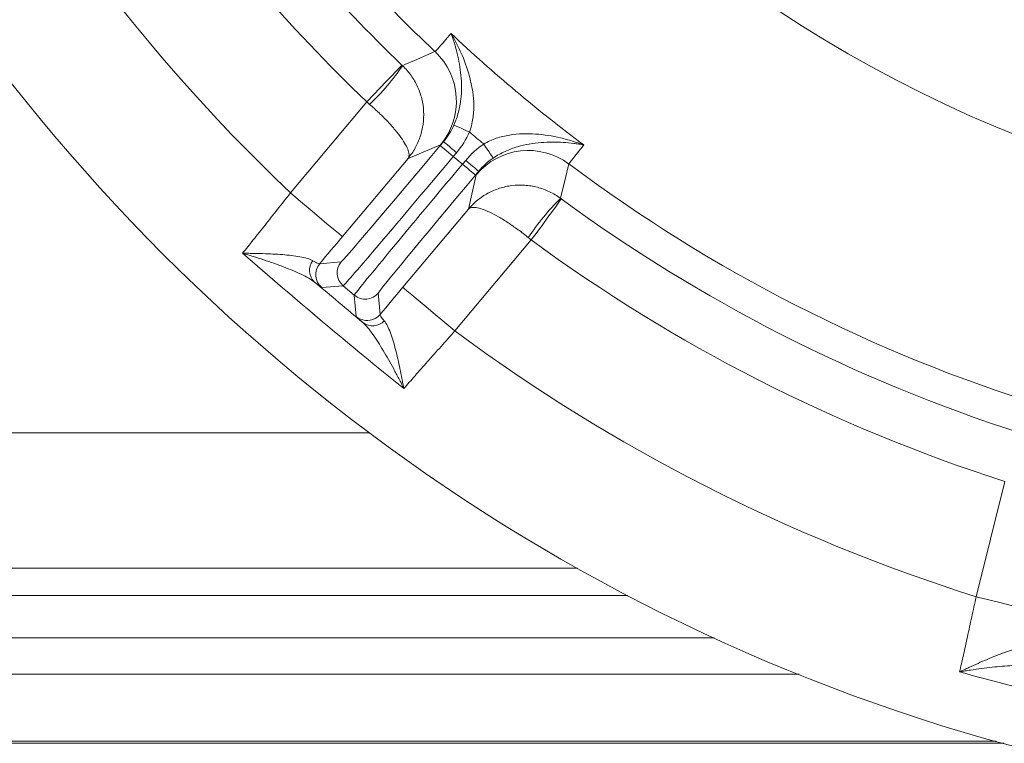
# Model space of a CAD drawing. Extents: x -4467 to -2023, y -3455 to 12.
# Drawn here: x -4035 to -3919, y -3064 to -2979 of the extents above; entities that cross this region are included whole.
import ezdxf

# ---------------------------------------------------------------- set-up
doc = ezdxf.new("R2010")
doc.units = 0
doc.header["$LTSCALE"] = 5
doc.layers.add('Bemaßungen(Brunner)', color=7, linetype='Continuous', lineweight=25)
doc.styles.add('Brunner 2014', font='arial.ttf', dxfattribs={"height": 35})
doc.dimstyles.new('Brunner 2014', dxfattribs={"dimscale": 5, "dimtxt": 35, "dimasz": 5, "dimexe": 3.175, "dimexo": 0, "dimgap": 0.762, "dimtad": 1, "dimdec": 0, "dimrnd": 1e-08, "dimtxsty": 'Brunner 2014', "dimcen": 0.09, "dimdle": 10, "dimclrd": 7, "dimclre": 7, "dimclrt": 7, "dimadec": 1, "dimazin": 2, "dimtfac": 0.666667, "dimtdec": 0, "dimtmove": 0, "dimatfit": 3, "dimldrblk": 'Filled-1', "dimfxl": 1, "dimtolj": 1, "dimlwd": 5, "dimlwe": 5, "dimarcsym": 0})

# ---------------------------------------------------------------- blocks, each defined once
blk = doc.blocks.new('*D82')
at = {"layer": 'Bemaßungen(Brunner)', "color": 7, "linetype": 'Continuous', "lineweight": 5, "transparency": 16777216}
for p, q in [((-3861.01, -2848.25), (-4369.15, -2848.25)), ((-4353.28, -3109.25), (-4353.28, -2873.25)), ((-4190.85, -3134.25), (-4369.15, -3134.25))]:
    blk.add_line(p, q, dxfattribs=at)
at = {"layer": 'Bemaßungen(Brunner)', "color": 7, "lineweight": 5, "transparency": 16777216}
for points in [[(-4357.45, -2873.25), (-4349.11, -2873.25), (-4353.28, -2848.25)], [(-4357.45, -3109.25), (-4349.11, -3109.25), (-4353.28, -3134.25)]]:
    blk.add_solid(points, dxfattribs=at)
at = {"layer": 'Defpoints', "color": 0, "lineweight": 5, "transparency": 16777216}
for p in [(-4353.28, -2848.25), (-3861.01, -2848.25), (-4190.85, -3134.25)]:
    blk.add_point(p, dxfattribs=at)
at = {"layer": 'Bemaßungen(Brunner)', "color": 7, "lineweight": 9, "transparency": 16777216, "insert": (-4374.96, -2991.25), "char_height": 35, "attachment_point": 5, "rotation": 90, "style": 'Brunner 2014'}
blk.add_mtext('\\A1;286', dxfattribs=at)
blk = doc.blocks.new('Filled-1')
at = {"color": 0}
for p, q in [((0, 0), (-1, 0.1667)), ((-1, 0.1667), (-1, -0.1667)), ((-1, 0), (0, 0)), ((-1, -0.1667), (0, 0))]:
    blk.add_line(p, q, dxfattribs=at)
at = {"color": 0, "flags": 128}
blk.add_lwpolyline([(-1, -0.1667), (0, 0), (-1, 0.1667), (-1, -0.1667)], dxfattribs=at)
at = {"color": 0}
blk.add_solid([(-1, -0.1667), (0, 0), (-1, 0.1667), (-1, -0.1667)], dxfattribs=at)

msp = doc.modelspace()

# ---------------------------------------------------------------- linework, layer by layer
at = {"linetype": 'Continuous', "lineweight": 9}
msp.add_line((-4003.38, -2999.45), (-3994.38, -2988.73), dxfattribs=at)
at = {"color": 7, "linetype": 'Continuous', "lineweight": 9}
for p, q in [((-3985.69, -2993.77), (-3989.52, -2995.38)), ((-3985.72, -2993.87), (-3985.34, -2993.42)), ((-3983.81, -2994.71), (-3984.19, -2995.16)), ((-3984.19, -2995.16), (-3983.11, -2996.06)), ((-3989.52, -2995.38), (-3997.25, -3004.59)), ((-3983.11, -2996.06), (-3982.73, -2995.61)), ((-3982.4, -3001.35), (-3981.48, -2997.3)), ((-3981.2, -2996.89), (-3981.58, -2997.34)), ((-3990.13, -3010.56), (-3982.4, -3001.35)), ((-3975.01, -3004.98), (-3984, -3015.7)), ((-3999.94, -3007.78), (-3997.41, -3007.56)), ((-3997.16, -3010.38), (-3999.69, -3010.6)), ((-3995.85, -3011.48), (-3997.16, -3010.38)), ((-3995.63, -3014.01), (-3995.85, -3011.48)), ((-3993.03, -3011.23), (-3992.81, -3013.76)), ((-4146.58, -3027.69), (-3994.09, -3027.69)), ((-3922.59, -3047), (-3919.21, -3033.42)), ((-3969.57, -3043.63), (-4146.58, -3043.63)), ((-4146.58, -3046.86), (-3963.61, -3046.86)), ((-3953.44, -3051.84), (-4146.58, -3051.84)), ((-3953.44, -3051.84), (-4146.58, -3051.84)), ((-4227.38, -3056.13), (-3943.45, -3056.13)), ((-4227.55, -3064.25), (-3919.34, -3064.25)), ((-4227.55, -3064.25), (-3919.34, -3064.25)), ((-3920.22, -3064.01), (-4227.38, -3064.01)), ((-3920.22, -3064.01), (-4227.38, -3064.01))]:
    msp.add_line(p, q, dxfattribs=at)
at = {"color": 7, "linetype": 'Continuous', "lineweight": 9, "flags": 128}
for points in [[(-3990.16, -2984.47), (-3989.88, -2984.34), (-3988.77, -2983.86), (-3986.35, -2982.8)], [(-3982.29, -2992.27), (-3982.63, -2992.12), (-3982.96, -2991.97), (-3983.27, -2991.84), (-3983.54, -2991.72), (-3983.77, -2991.61), (-3983.94, -2991.54), (-3984.06, -2991.49), (-3984.11, -2991.46)], [(-3984.19, -2995.16), (-3984.48, -2994.91), (-3984.77, -2994.67), (-3985.03, -2994.45), (-3985.27, -2994.25), (-3985.46, -2994.09), (-3985.6, -2993.97), (-3985.69, -2993.9), (-3985.72, -2993.87)], [(-3983.81, -2994.71), (-3984.1, -2994.46), (-3984.39, -2994.22), (-3984.65, -2993.99), (-3984.89, -2993.8), (-3985.08, -2993.64), (-3985.22, -2993.52), (-3985.31, -2993.45), (-3985.34, -2993.42)], [(-3980.6, -2993.69), (-3980.39, -2994), (-3980.19, -2994.3), (-3980, -2994.58), (-3979.84, -2994.83), (-3979.7, -2995.03), (-3979.59, -2995.19), (-3979.52, -2995.3), (-3979.49, -2995.34)], [(-3983.11, -2996.06), (-3982.82, -2996.31), (-3982.53, -2996.55), (-3982.27, -2996.77), (-3982.04, -2996.96), (-3981.84, -2997.12), (-3981.7, -2997.24), (-3981.61, -2997.32), (-3981.58, -2997.34)], [(-3982.73, -2995.61), (-3982.44, -2995.86), (-3982.15, -2996.1), (-3981.89, -2996.32), (-3981.66, -2996.51), (-3981.46, -2996.67), (-3981.32, -2996.79), (-3981.23, -2996.86), (-3981.2, -2996.89)], [(-3970.56, -2996.04), (-3970.64, -2996.33), (-3970.92, -2997.51), (-3971.55, -3000.08)], [(-4003.38, -2999.45), (-4002.19, -3000.44), (-4001.05, -3001.4), (-3999.99, -3002.29), (-3999.07, -3003.07), (-3998.3, -3003.71), (-3997.73, -3004.18), (-3997.38, -3004.48), (-3997.25, -3004.59)], [(-3971.46, -3000.15), (-3971.54, -3000.25), (-3971.75, -3000.54), (-3972.08, -3000.99), (-3972.52, -3001.59), (-3973.06, -3002.32), (-3973.66, -3003.15), (-3974.32, -3004.05), (-3975.01, -3004.98)], [(-3984, -3015.7), (-3985.19, -3014.71), (-3986.34, -3013.75), (-3987.39, -3012.86), (-3988.32, -3012.08), (-3989.08, -3011.44), (-3989.65, -3010.97), (-3990.01, -3010.67), (-3990.13, -3010.56)], [(-3993.41, -3014.24), (-3993.09, -3014.04), (-3992.81, -3013.76)], [(-3922.59, -3047), (-3921.09, -3047.37), (-3919.64, -3047.73), (-3918.3, -3048.07), (-3917.13, -3048.36), (-3916.16, -3048.6), (-3915.44, -3048.78), (-3914.99, -3048.89), (-3914.83, -3048.93)]]:
    msp.add_lwpolyline(points, dxfattribs=at)
at = {"linetype": 'Continuous', "lineweight": 9, "flags": 128}
msp.add_lwpolyline([(-3994.38, -2988.73), (-3993.58, -2987.89), (-3992.81, -2987.08), (-3992.1, -2986.34), (-3991.48, -2985.69), (-3990.96, -2985.15), (-3990.57, -2984.74), (-3990.33, -2984.49), (-3990.24, -2984.39)], dxfattribs=at)
at = {"linetype": 'Continuous', "lineweight": 9}
msp.add_circle((-3860.01, -2848.25), 224, dxfattribs=at)
at = {"color": 7, "linetype": 'Continuous', "lineweight": 9}
for centre, radius, start, end in [((-3860.01, -2848.25), 155.57, 204.8448, 155.1552), ((-3860.01, -2848.25), 181.72, 226.7795, 233.2205), ((-3991.82, -2988.63), 8, 320.0128, 46.7945), ((-4013.38, -2968.57), 28.14, 313.4027, 325.6142), ((-3860.01, -2848.25), 188.93, 229.6664, 230.3336), ((-3975.36, -3002.45), 8, 53.2055, 139.987), ((-3860.01, -2848.25), 184.56, 233.1996, 252.8004), ((-3951.86, -3020.2), 28.14, 134.386, 146.5972), ((-3860.01, -2848.25), 188.4, 233.7302, 252.2698), ((-3860.01, -2848.25), 194.4, 233.7302, 252.2698), ((-3999.24, -3008.56), 1.89, 142.9859, 226.9422), ((-3998.4, -3009.07), 2, 140.0048, 229.9954), ((-3995.88, -3008.85), 2, 140.0048, 229.9949), ((-3994.56, -3009.95), 2, 230.0049, 319.9953), ((-3994.34, -3012.47), 2, 230.0111, 297.9345), ((-3993.7, -3013.21), 1.89, 233.0572, 317.0153), ((-3860.01, -2848.25), 208.36, 233.4798, 252.5202)]:
    msp.add_arc(centre, radius, start, end, dxfattribs=at)
at = {"linetype": 'Continuous', "lineweight": 9}
for radius, start, end in [(208.36, 205.099, 226.5202), (194.4, 214.9973, 226.2698), (188.4, 216.4452, 226.2698), (184.56, 218.5747, 226.8004)]:
    msp.add_arc((-3860.01, -2848.25), radius, start, end, dxfattribs=at)
at = {"color": 7, "linetype": 'Continuous', "lineweight": 9}
for centre, major_axis, ratio, start_param, end_param in [((-3985.84, -2993.77), (-11.57, -13.79), 0.008727, 0.008727, 1.570796), ((-3984.31, -2995.06), (-12.86, -15.32), 0.007854, 0.008727, 1.570796), ((-3982.99, -2996.16), (-12.86, -15.32), 0.007854, 4.712389, 6.274459), ((-3981.46, -2997.45), (-11.57, -13.79), 0.008727, 4.712389, 6.274459)]:
    msp.add_ellipse(centre, major_axis=major_axis, ratio=ratio, start_param=start_param, end_param=end_param, dxfattribs=at)
for points, knots in [([(-3986.35, -2982.8), (-3986.31, -2982.78), (-3986.13, -2982.6), (-3985.65, -2982.07), (-3985.46, -2981.85), (-3985, -2981.32), (-3984.74, -2981.02), (-3984.45, -2980.68)], [0, 0, 0, 0, 0.5, 0.5, 0.75, 0.75, 1, 1, 1, 1]), ([(-3984.11, -2991.46), (-3983.89, -2990.96), (-3983.72, -2990.46), (-3983.45, -2989.44), (-3983.36, -2988.93), (-3983.25, -2987.94), (-3983.22, -2987.46), (-3983.22, -2986.51), (-3983.25, -2986.05), (-3983.38, -2984.7), (-3983.53, -2983.84), (-3983.83, -2982.61), (-3983.94, -2982.21), (-3984.12, -2981.63), (-3984.18, -2981.43), (-3984.31, -2981.05), (-3984.38, -2980.86), (-3984.45, -2980.68)], [0, 0, 0, 0, 0.125, 0.125, 0.25, 0.25, 0.375, 0.375, 0.5, 0.5, 0.75, 0.75, 0.875, 0.875, 0.9375, 0.9375, 1, 1, 1, 1]), ([(-3982.29, -2992.27), (-3982.1, -2991.75), (-3981.97, -2991.23), (-3981.85, -2990.43), (-3981.82, -2990.17), (-3981.78, -2989.63), (-3981.78, -2989.36), (-3981.78, -2988.57), (-3981.83, -2988.06), (-3981.97, -2987.04), (-3982.07, -2986.54), (-3982.44, -2985.07), (-3982.76, -2984.14), (-3983.34, -2982.79), (-3983.55, -2982.36), (-3983.87, -2981.71), (-3983.98, -2981.5), (-3984.15, -2981.19), (-3984.21, -2981.09), (-3984.33, -2980.88), (-3984.39, -2980.78), (-3984.45, -2980.68)], [0, 0, 0, 0, 0.125, 0.125, 0.1875, 0.1875, 0.25, 0.25, 0.375, 0.375, 0.5, 0.5, 0.75, 0.75, 0.875, 0.875, 0.9375, 0.9375, 0.96875, 0.96875, 1, 1, 1, 1]), ([(-3990.16, -2984.47), (-3989.79, -2984.82), (-3989.46, -2985.21), (-3988.87, -2986.03), (-3988.61, -2986.48), (-3988.29, -2987.17), (-3988.2, -2987.4), (-3988.03, -2987.88), (-3987.96, -2988.13), (-3987.78, -2988.86), (-3987.71, -2989.36), (-3987.66, -2990.35), (-3987.68, -2990.86), (-3987.81, -2991.84), (-3987.93, -2992.32), (-3988.24, -2993.27), (-3988.44, -2993.72), (-3988.8, -2994.37), (-3988.93, -2994.58), (-3989.21, -2994.99), (-3989.37, -2995.19), (-3989.52, -2995.38)], [0, 0, 0, 0, 0.125, 0.125, 0.25, 0.25, 0.3125, 0.3125, 0.375, 0.375, 0.5, 0.5, 0.625, 0.625, 0.75, 0.75, 0.875, 0.875, 0.9375, 0.9375, 1, 1, 1, 1]), ([(-3994.05, -2989.02), (-3993.66, -2989.35), (-3993.29, -2989.69), (-3992.57, -2990.37), (-3992.23, -2990.72), (-3991.75, -2991.22), (-3991.6, -2991.39), (-3991.31, -2991.72), (-3991.17, -2991.88), (-3990.77, -2992.36), (-3990.54, -2992.67), (-3990.13, -2993.24), (-3989.95, -2993.52), (-3989.68, -2994.02), (-3989.57, -2994.25), (-3989.43, -2994.66), (-3989.4, -2994.85), (-3989.41, -2995.08), (-3989.42, -2995.15), (-3989.46, -2995.27), (-3989.49, -2995.33), (-3989.52, -2995.38)], [0, 0, 0, 0, 0.125, 0.125, 0.25, 0.25, 0.3125, 0.3125, 0.375, 0.375, 0.5, 0.5, 0.625, 0.625, 0.75, 0.75, 0.875, 0.875, 0.9375, 0.9375, 1, 1, 1, 1]), ([(-3980.6, -2993.69), (-3980.12, -2993.41), (-3979.63, -2993.19), (-3978.87, -2992.93), (-3978.61, -2992.86), (-3978.09, -2992.73), (-3977.83, -2992.68), (-3977.05, -2992.55), (-3976.53, -2992.5), (-3975.51, -2992.47), (-3975, -2992.48), (-3973.49, -2992.58), (-3972.51, -2992.74), (-3971.08, -2993.08), (-3970.62, -2993.2), (-3969.93, -2993.41), (-3969.7, -2993.49), (-3969.36, -2993.6), (-3969.25, -2993.64), (-3969.03, -2993.72), (-3968.92, -2993.76), (-3968.81, -2993.8)], [0, 0, 0, 0, 0.125, 0.125, 0.1875, 0.1875, 0.25, 0.25, 0.375, 0.375, 0.5, 0.5, 0.75, 0.75, 0.875, 0.875, 0.9375, 0.9375, 0.96875, 0.96875, 1, 1, 1, 1]), ([(-3979.49, -2995.34), (-3979.03, -2995.04), (-3978.57, -2994.78), (-3977.61, -2994.34), (-3977.12, -2994.16), (-3976.17, -2993.88), (-3975.7, -2993.77), (-3974.77, -2993.61), (-3974.31, -2993.55), (-3972.95, -2993.44), (-3972.08, -2993.45), (-3970.82, -2993.53), (-3970.41, -2993.57), (-3969.8, -2993.64), (-3969.6, -2993.67), (-3969.2, -2993.73), (-3969, -2993.76), (-3968.81, -2993.8)], [0, 0, 0, 0, 0.125, 0.125, 0.25, 0.25, 0.375, 0.375, 0.5, 0.5, 0.75, 0.75, 0.875, 0.875, 0.9375, 0.9375, 1, 1, 1, 1]), ([(-3968.81, -2993.8), (-3969.09, -2994.15), (-3969.35, -2994.46), (-3969.79, -2995), (-3969.97, -2995.23), (-3970.41, -2995.79), (-3970.56, -2996), (-3970.56, -2996.04)], [0, 0, 0, 0, 0.25, 0.25, 0.5, 0.5, 1, 1, 1, 1]), ([(-3971.55, -3000.08), (-3971.96, -2999.78), (-3972.4, -2999.52), (-3973.32, -2999.08), (-3973.8, -2998.91), (-3974.53, -2998.72), (-3974.78, -2998.66), (-3975.28, -2998.58), (-3975.54, -2998.56), (-3976.29, -2998.51), (-3976.79, -2998.52), (-3977.78, -2998.64), (-3978.27, -2998.75), (-3979.22, -2999.06), (-3979.67, -2999.25), (-3980.55, -2999.72), (-3980.96, -3000), (-3981.54, -3000.47), (-3981.72, -3000.63), (-3982.07, -3000.98), (-3982.24, -3001.16), (-3982.4, -3001.35)], [0, 0, 0, 0, 0.125, 0.125, 0.25, 0.25, 0.3125, 0.3125, 0.375, 0.375, 0.5, 0.5, 0.625, 0.625, 0.75, 0.75, 0.875, 0.875, 0.9375, 0.9375, 1, 1, 1, 1]), ([(-4009.01, -3006.55), (-4008.82, -3006.3), (-4008.61, -3006.05), (-4008.19, -3005.52), (-4007.97, -3005.25), (-4007.31, -3004.42), (-4006.85, -3003.84), (-4006.12, -3002.93), (-4005.88, -3002.62), (-4005.39, -3002), (-4005.14, -3001.69), (-4004.39, -3000.74), (-4003.89, -3000.1), (-4003.38, -2999.45)], [0, 0, 0, 0, 0.125, 0.125, 0.25, 0.25, 0.5, 0.5, 0.625, 0.625, 0.75, 0.75, 1, 1, 1, 1]), ([(-3975.36, -3004.7), (-3975.75, -3004.38), (-3976.15, -3004.07), (-3976.95, -3003.49), (-3977.35, -3003.21), (-3977.92, -3002.83), (-3978.11, -3002.71), (-3978.49, -3002.48), (-3978.68, -3002.37), (-3979.22, -3002.06), (-3979.56, -3001.88), (-3980.2, -3001.58), (-3980.5, -3001.45), (-3981.04, -3001.27), (-3981.29, -3001.2), (-3981.72, -3001.14), (-3981.9, -3001.14), (-3982.13, -3001.18), (-3982.2, -3001.21), (-3982.31, -3001.27), (-3982.36, -3001.31), (-3982.4, -3001.35)], [0, 0, 0, 0, 0.125, 0.125, 0.25, 0.25, 0.3125, 0.3125, 0.375, 0.375, 0.5, 0.5, 0.625, 0.625, 0.75, 0.75, 0.875, 0.875, 0.9375, 0.9375, 1, 1, 1, 1]), ([(-4000.75, -3007.43), (-4000.93, -3007.32), (-4001.15, -3007.23), (-4001.66, -3007.08), (-4001.95, -3007.02), (-4002.57, -3006.9), (-4002.91, -3006.86), (-4003.6, -3006.77), (-4003.96, -3006.74), (-4005.06, -3006.66), (-4005.83, -3006.62), (-4007.01, -3006.58), (-4007.41, -3006.57), (-4008.01, -3006.56), (-4008.21, -3006.56), (-4008.61, -3006.55), (-4008.81, -3006.55), (-4009.01, -3006.55)], [0, 0, 0, 0, 0.125, 0.125, 0.25, 0.25, 0.375, 0.375, 0.5, 0.5, 0.75, 0.75, 0.875, 0.875, 0.9375, 0.9375, 1, 1, 1, 1]), ([(-4000.53, -3009.94), (-4000.73, -3009.79), (-4000.96, -3009.63), (-4001.49, -3009.33), (-4001.78, -3009.18), (-4002.41, -3008.88), (-4002.75, -3008.74), (-4003.45, -3008.44), (-4003.81, -3008.3), (-4004.93, -3007.87), (-4005.71, -3007.6), (-4006.93, -3007.19), (-4007.34, -3007.06), (-4007.96, -3006.86), (-4008.17, -3006.8), (-4008.59, -3006.67), (-4008.8, -3006.61), (-4009.01, -3006.55)], [0, 0, 0, 0, 0.125, 0.125, 0.25, 0.25, 0.375, 0.375, 0.5, 0.5, 0.75, 0.75, 0.875, 0.875, 0.9375, 0.9375, 1, 1, 1, 1]), ([(-3990.02, -3022.49), (-3993.24, -3019.89), (-3996.43, -3017.27), (-4002.76, -3011.95), (-4005.9, -3009.27), (-4009.01, -3006.55)], [0, 0, 0, 0, 0.5, 0.5, 1, 1, 1, 1]), ([(-4000.75, -3007.43), (-4000.51, -3007.57), (-4000.32, -3007.67), (-4000.05, -3007.79), (-3999.96, -3007.81), (-3999.94, -3007.78)], [0, 0, 0, 0, 0.5, 0.5, 1, 1, 1, 1]), ([(-3999.69, -3010.6), (-3999.7, -3010.6), (-3999.78, -3010.54), (-4000.06, -3010.32), (-4000.26, -3010.16), (-4000.53, -3009.94)], [0, 0, 0, 0, 0.5, 0.5, 1, 1, 1, 1]), ([(-3992.81, -3013.76), (-3992.83, -3013.79), (-3992.8, -3013.87), (-3992.63, -3014.12), (-3992.5, -3014.29), (-3992.32, -3014.5)], [0, 0, 0, 0, 0.5, 0.5, 1, 1, 1, 1]), ([(-3994.84, -3014.72), (-3995.1, -3014.5), (-3995.3, -3014.32), (-3995.56, -3014.08), (-3995.63, -3014.02), (-3995.63, -3014.01)], [0, 0, 0, 0, 0.5, 0.5, 1, 1, 1, 1]), ([(-3994.84, -3014.72), (-3994.65, -3014.89), (-3994.46, -3015.09), (-3994.07, -3015.56), (-3993.87, -3015.82), (-3993.47, -3016.39), (-3993.26, -3016.7), (-3992.85, -3017.34), (-3992.65, -3017.67), (-3992.04, -3018.7), (-3991.62, -3019.42), (-3991.01, -3020.55), (-3990.81, -3020.93), (-3990.51, -3021.51), (-3990.41, -3021.7), (-3990.21, -3022.09), (-3990.12, -3022.29), (-3990.02, -3022.49)], [0, 0, 0, 0, 0.125, 0.125, 0.25, 0.25, 0.375, 0.375, 0.5, 0.5, 0.75, 0.75, 0.875, 0.875, 0.9375, 0.9375, 1, 1, 1, 1]), ([(-3992.32, -3014.5), (-3992.18, -3014.66), (-3992.06, -3014.86), (-3991.82, -3015.34), (-3991.71, -3015.61), (-3991.49, -3016.21), (-3991.38, -3016.53), (-3991.18, -3017.2), (-3991.09, -3017.54), (-3990.81, -3018.61), (-3990.64, -3019.37), (-3990.4, -3020.52), (-3990.32, -3020.91), (-3990.21, -3021.5), (-3990.17, -3021.69), (-3990.09, -3022.09), (-3990.06, -3022.29), (-3990.02, -3022.49)], [0, 0, 0, 0, 0.125, 0.125, 0.25, 0.25, 0.375, 0.375, 0.5, 0.5, 0.75, 0.75, 0.875, 0.875, 0.9375, 0.9375, 1, 1, 1, 1]), ([(-3984, -3015.7), (-3984.56, -3016.32), (-3985.1, -3016.93), (-3985.9, -3017.82), (-3986.17, -3018.12), (-3986.69, -3018.71), (-3986.96, -3019.01), (-3987.73, -3019.88), (-3988.22, -3020.43), (-3989.16, -3021.5), (-3989.6, -3022.01), (-3990.02, -3022.49)], [0, 0, 0, 0, 0.25, 0.25, 0.375, 0.375, 0.5, 0.5, 0.75, 0.75, 1, 1, 1, 1]), ([(-3924.54, -3055.85), (-3924.47, -3055.54), (-3924.4, -3055.22), (-3924.25, -3054.56), (-3924.17, -3054.23), (-3923.94, -3053.19), (-3923.78, -3052.47), (-3923.53, -3051.33), (-3923.45, -3050.95), (-3923.28, -3050.17), (-3923.19, -3049.78), (-3922.94, -3048.6), (-3922.76, -3047.81), (-3922.59, -3047)], [0, 0, 0, 0, 0.125, 0.125, 0.25, 0.25, 0.5, 0.5, 0.625, 0.625, 0.75, 0.75, 1, 1, 1, 1]), ([(-3916.73, -3053.01), (-3916.94, -3053), (-3917.18, -3053.02), (-3917.7, -3053.11), (-3917.99, -3053.17), (-3918.6, -3053.34), (-3918.92, -3053.45), (-3919.58, -3053.68), (-3919.92, -3053.81), (-3920.94, -3054.21), (-3921.65, -3054.52), (-3922.73, -3055), (-3923.09, -3055.17), (-3923.63, -3055.42), (-3923.81, -3055.5), (-3924.18, -3055.67), (-3924.36, -3055.76), (-3924.54, -3055.85)], [0, 0, 0, 0, 0.125, 0.125, 0.25, 0.25, 0.375, 0.375, 0.5, 0.5, 0.75, 0.75, 0.875, 0.875, 0.9375, 0.9375, 1, 1, 1, 1]), ([(-3915.43, -3055.18), (-3915.67, -3055.13), (-3915.95, -3055.09), (-3916.56, -3055.05), (-3916.89, -3055.05), (-3917.58, -3055.05), (-3917.95, -3055.07), (-3918.71, -3055.12), (-3919.1, -3055.15), (-3920.29, -3055.25), (-3921.12, -3055.34), (-3922.39, -3055.51), (-3922.81, -3055.57), (-3923.46, -3055.67), (-3923.68, -3055.7), (-3924.11, -3055.77), (-3924.33, -3055.81), (-3924.54, -3055.85)], [0, 0, 0, 0, 0.125, 0.125, 0.25, 0.25, 0.375, 0.375, 0.5, 0.5, 0.75, 0.75, 0.875, 0.875, 0.9375, 0.9375, 1, 1, 1, 1]), ([(-3900.48, -3061.85), (-3904.51, -3060.93), (-3908.53, -3059.97), (-3916.55, -3057.97), (-3920.55, -3056.93), (-3924.54, -3055.85)], [0, 0, 0, 0, 0.5, 0.5, 1, 1, 1, 1])]:
    msp.add_open_spline(points, degree=3, knots=knots, dxfattribs=at)
for points in [[(-3990.24, -2984.39), (-3990.21, -2984.42), (-3990.19, -2984.44), (-3990.16, -2984.47)], [(-3985.34, -2993.42), (-3984.84, -2992.82), (-3984.43, -2992.17), (-3984.11, -2991.46)], [(-3982.29, -2992.27), (-3982.68, -2993.16), (-3983.19, -2993.97), (-3983.81, -2994.71)], [(-3985.34, -2993.42), (-3985.54, -2993.64), (-3985.66, -2993.76), (-3985.69, -2993.77)], [(-3982.73, -2995.61), (-3982.11, -2994.87), (-3981.4, -2994.23), (-3980.6, -2993.69)], [(-3979.49, -2995.34), (-3980.13, -2995.78), (-3980.7, -2996.3), (-3981.2, -2996.89)], [(-3981.48, -2997.3), (-3981.48, -2997.27), (-3981.38, -2997.13), (-3981.2, -2996.89)], [(-3971.55, -3000.08), (-3971.52, -3000.1), (-3971.49, -3000.13), (-3971.46, -3000.15)], [(-3997.25, -3004.59), (-3998.16, -3005.67), (-3999.05, -3006.73), (-3999.94, -3007.78)], [(-3975.01, -3004.98), (-3975.12, -3004.89), (-3975.24, -3004.8), (-3975.36, -3004.7)], [(-4000.53, -3009.94), (-3998.63, -3011.54), (-3996.74, -3013.13), (-3994.84, -3014.72)], [(-3992.81, -3013.76), (-3991.93, -3012.71), (-3991.04, -3011.64), (-3990.13, -3010.56)]]:
    msp.add_open_spline(points, degree=3, dxfattribs=at)
at = {"linetype": 'Continuous', "lineweight": 9}
msp.add_open_spline([(-3994.38, -2988.73), (-3994.27, -2988.82), (-3994.16, -2988.92), (-3994.05, -2989.02)], degree=3, dxfattribs=at)

# ---------------------------------------------------------------- dimensions: what is measured, and where the dimension line sits
at = {"layer": 'Bemaßungen(Brunner)', "lineweight": 9}
dim = msp.add_linear_dim(base=(-4353.28, -2848.25), p1=(-4190.85, -3134.25), p2=(-3861.01, -2848.25), angle=90, dimstyle='Brunner 2014', dxfattribs=at)
dim.commit()
dim.dimension.update_dxf_attribs({"geometry": '*D82', "text_midpoint": (-4374.96, -2991.25)})

doc.saveas('drawing.dxf')
